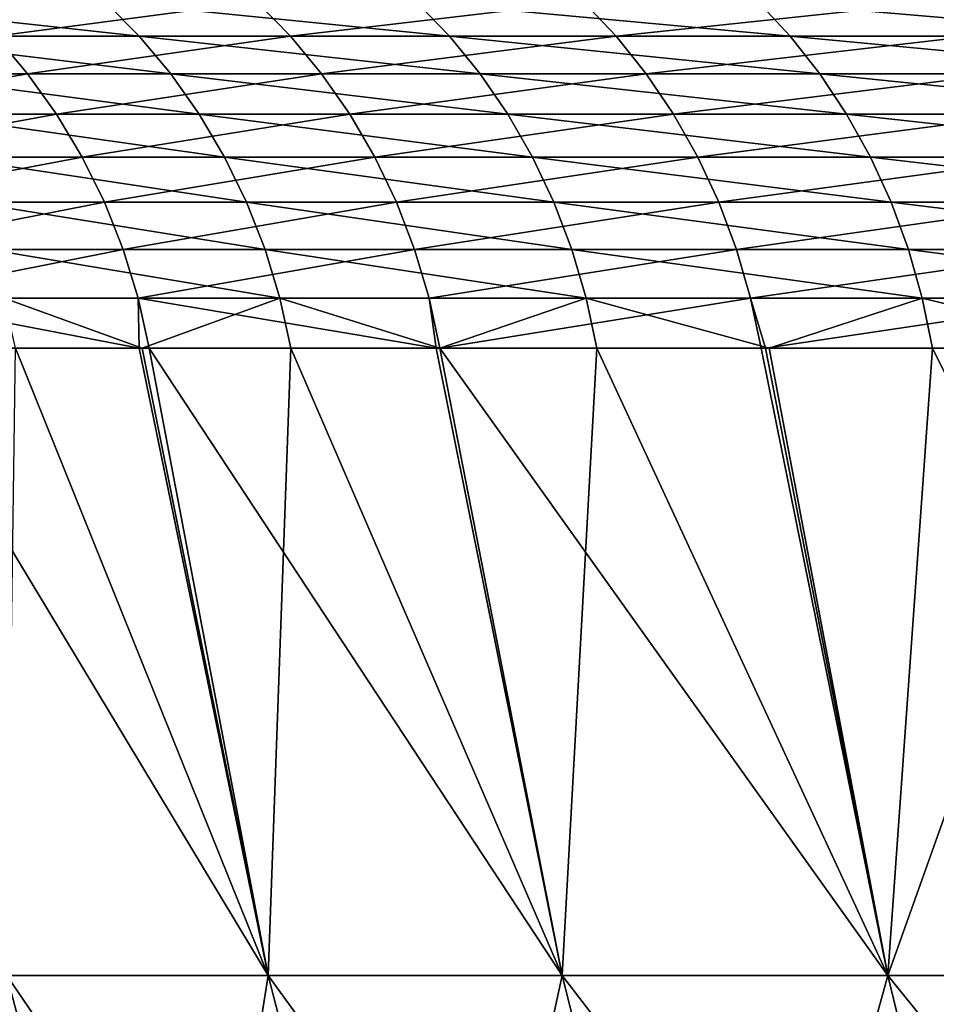
# Model space of a CAD drawing. Extents: x -40 to 140, y -253 to 0.
# Drawn here: x 82 to 83, y -39 to -37 of the extents above; entities that cross this region are included whole.
import ezdxf

# ---------------------------------------------------------------- set-up
doc = ezdxf.new("R2010")
doc.units = 0
doc.header["$MEASUREMENT"] = 0
doc.layers.add('L3', color=7, linetype='Continuous')

msp = doc.modelspace()

# ---------------------------------------------------------------- linework, layer by layer
at = {"layer": 'L3', "color": 7}
for points in [[(82.00338, -36.98343, -9.139325), (81.53875, -36.98343, -8.160151), (81.48026, -36.92631, -8.186004)], [(81.94636, -36.92631, -9.168279), (82.00338, -36.98343, -9.139325), (81.48026, -36.92631, -8.186004)], [(82.19901, -36.92631, 9.649679), (81.70672, -36.92631, 8.680271), (81.76449, -36.98343, 8.652857)], [(82.25524, -36.98343, 9.619203), (82.19901, -36.92631, 9.649679), (81.76449, -36.98343, 8.652857)], [(82.51989, -36.98343, -10.09215), (82.00338, -36.98343, -9.139325), (81.94636, -36.92631, -9.168279)], [(82.46451, -36.92631, -10.12412), (82.51989, -36.98343, -10.09215), (81.94636, -36.92631, -9.168279)], [(82.74264, -36.92631, 10.59126), (82.19901, -36.92631, 9.649679), (82.25524, -36.98343, 9.619203)], [(82.79715, -36.98343, 10.55781), (82.74264, -36.92631, 10.59126), (82.25524, -36.98343, 9.619203)], [(83.0868, -36.98343, -11.01587), (82.51989, -36.98343, -10.09215), (82.46451, -36.92631, -10.12412)], [(83.03322, -36.92631, -11.05077), (83.0868, -36.98343, -11.01587), (82.46451, -36.92631, -10.12412)], [(83.33603, -36.92631, 11.50231), (82.74264, -36.92631, 10.59126), (82.79715, -36.98343, 10.55781)], [(83.38865, -36.98343, 11.46599), (83.33603, -36.92631, 11.50231), (82.79715, -36.98343, 10.55781)], [(83.70248, -36.98343, -11.90783), (83.0868, -36.98343, -11.01587), (83.03322, -36.92631, -11.05077)], [(83.65084, -36.92631, -11.94556), (83.70248, -36.98343, -11.90783), (83.03322, -36.92631, -11.05077)], [(81.81763, -37.04582, 8.627641), (81.76449, -36.98343, 8.652857), (81.38074, -37.04582, 7.639234)], [(82.05582, -37.04582, -9.112691), (81.59255, -37.04582, -8.13637), (81.53875, -36.98343, -8.160151)], [(82.00338, -36.98343, -9.139325), (82.05582, -37.04582, -9.112691), (81.53875, -36.98343, -8.160151)], [(82.25524, -36.98343, 9.619203), (81.76449, -36.98343, 8.652857), (81.81763, -37.04582, 8.627641)], [(82.30695, -37.04582, 9.591172), (82.25524, -36.98343, 9.619203), (81.81763, -37.04582, 8.627641)], [(82.57083, -37.04582, -10.06274), (82.05582, -37.04582, -9.112691), (82.00338, -36.98343, -9.139325)], [(82.51989, -36.98343, -10.09215), (82.57083, -37.04582, -10.06274), (82.00338, -36.98343, -9.139325)], [(82.79715, -36.98343, 10.55781), (82.25524, -36.98343, 9.619203), (82.30695, -37.04582, 9.591172)], [(82.84727, -37.04582, 10.52705), (82.79715, -36.98343, 10.55781), (82.30695, -37.04582, 9.591172)], [(83.13609, -37.04582, -10.98377), (82.57083, -37.04582, -10.06274), (82.51989, -36.98343, -10.09215)], [(83.0868, -36.98343, -11.01587), (83.13609, -37.04582, -10.98377), (82.51989, -36.98343, -10.09215)], [(83.38865, -36.98343, 11.46599), (82.79715, -36.98343, 10.55781), (82.84727, -37.04582, 10.52705)], [(83.43706, -37.04582, 11.43257), (83.38865, -36.98343, 11.46599), (82.84727, -37.04582, 10.52705)], [(83.74997, -37.04582, -11.87313), (83.13609, -37.04582, -10.98377), (83.0868, -36.98343, -11.01587)], [(83.70248, -36.98343, -11.90783), (83.74997, -37.04582, -11.87313), (83.0868, -36.98343, -11.01587)], [(81.81763, -37.04582, 8.627641), (81.38074, -37.04582, 7.639234), (81.43002, -37.11301, 7.619018)], [(81.86575, -37.11301, 8.604809), (81.81763, -37.04582, 8.627641), (81.43002, -37.11301, 7.619018)], [(82.10331, -37.11301, -9.088575), (81.64126, -37.11301, -8.114839), (81.59255, -37.04582, -8.13637)], [(82.05582, -37.04582, -9.112691), (82.10331, -37.11301, -9.088575), (81.59255, -37.04582, -8.13637)], [(82.30695, -37.04582, 9.591172), (81.81763, -37.04582, 8.627641), (81.86575, -37.11301, 8.604809)], [(82.35377, -37.11301, 9.565789), (82.30695, -37.04582, 9.591172), (81.86575, -37.11301, 8.604809)], [(82.61696, -37.11301, -10.03611), (82.10331, -37.11301, -9.088575), (82.05582, -37.04582, -9.112691)], [(82.57083, -37.04582, -10.06274), (82.61696, -37.11301, -10.03611), (82.05582, -37.04582, -9.112691)], [(82.84727, -37.04582, 10.52705), (82.30695, -37.04582, 9.591172), (82.35377, -37.11301, 9.565789)], [(82.89267, -37.11301, 10.49919), (82.84727, -37.04582, 10.52705), (82.35377, -37.11301, 9.565789)], [(83.18072, -37.11301, -10.9547), (82.61696, -37.11301, -10.03611), (82.57083, -37.04582, -10.06274)], [(83.13609, -37.04582, -10.98377), (83.18072, -37.11301, -10.9547), (82.57083, -37.04582, -10.06274)], [(83.43706, -37.04582, 11.43257), (82.84727, -37.04582, 10.52705), (82.89267, -37.11301, 10.49919)], [(83.48089, -37.11301, 11.40232), (83.43706, -37.04582, 11.43257), (82.89267, -37.11301, 10.49919)], [(83.79298, -37.11301, -11.84171), (83.18072, -37.11301, -10.9547), (83.13609, -37.04582, -10.98377)], [(83.74997, -37.04582, -11.87313), (83.79298, -37.11301, -11.84171), (83.13609, -37.04582, -10.98377)], [(81.86575, -37.11301, 8.604809), (81.43002, -37.11301, 7.619018), (81.47378, -37.18453, 7.601061)], [(81.90849, -37.18453, 8.584528), (81.86575, -37.11301, 8.604809), (81.47378, -37.18453, 7.601061)], [(82.14549, -37.18453, -9.067154), (81.68454, -37.18453, -8.095713), (81.64126, -37.11301, -8.114839)], [(82.10331, -37.11301, -9.088575), (82.14549, -37.18453, -9.067154), (81.64126, -37.11301, -8.114839)], [(82.35377, -37.11301, 9.565789), (81.86575, -37.11301, 8.604809), (81.90849, -37.18453, 8.584528)], [(82.39536, -37.18453, 9.543244), (82.35377, -37.11301, 9.565789), (81.90849, -37.18453, 8.584528)], [(82.65793, -37.18453, -10.01245), (82.14549, -37.18453, -9.067154), (82.10331, -37.11301, -9.088575)], [(82.61696, -37.11301, -10.03611), (82.65793, -37.18453, -10.01245), (82.10331, -37.11301, -9.088575)], [(82.89267, -37.11301, 10.49919), (82.35377, -37.11301, 9.565789), (82.39536, -37.18453, 9.543244)], [(82.93299, -37.18453, 10.47444), (82.89267, -37.11301, 10.49919), (82.39536, -37.18453, 9.543244)], [(83.22036, -37.18453, -10.92888), (82.65793, -37.18453, -10.01245), (82.61696, -37.11301, -10.03611)], [(83.18072, -37.11301, -10.9547), (83.22036, -37.18453, -10.92888), (82.61696, -37.11301, -10.03611)], [(83.48089, -37.11301, 11.40232), (82.89267, -37.11301, 10.49919), (82.93299, -37.18453, 10.47444)], [(82.93299, -37.18453, 10.47444), (83.51982, -37.18453, 11.37544), (83.48089, -37.11301, 11.40232)], [(83.83118, -37.18453, -11.8138), (83.22036, -37.18453, -10.92888), (83.18072, -37.11301, -10.9547)], [(83.79298, -37.11301, -11.84171), (83.83118, -37.18453, -11.8138), (83.18072, -37.11301, -10.9547)], [(81.90849, -37.18453, 8.584528), (81.47378, -37.18453, 7.601061), (81.51172, -37.25983, 7.585495)], [(81.94554, -37.25983, 8.566949), (81.90849, -37.18453, 8.584528), (81.51172, -37.25983, 7.585495)], [(82.18205, -37.25983, -9.048586), (81.72204, -37.25983, -8.079134), (81.68454, -37.18453, -8.095713)], [(82.14549, -37.18453, -9.067154), (82.18205, -37.25983, -9.048586), (81.68454, -37.18453, -8.095713)], [(82.39536, -37.18453, 9.543244), (81.90849, -37.18453, 8.584528), (81.94554, -37.25983, 8.566949)], [(82.43141, -37.25983, 9.523701), (82.39536, -37.18453, 9.543244), (81.94554, -37.25983, 8.566949)], [(82.69344, -37.25983, -9.991948), (82.18205, -37.25983, -9.048586), (82.14549, -37.18453, -9.067154)], [(82.65793, -37.18453, -10.01245), (82.69344, -37.25983, -9.991948), (82.14549, -37.18453, -9.067154)], [(82.93299, -37.18453, 10.47444), (82.39536, -37.18453, 9.543244), (82.43141, -37.25983, 9.523701)], [(82.43141, -37.25983, 9.523701), (82.96794, -37.25983, 10.45299), (82.93299, -37.18453, 10.47444)], [(83.25472, -37.25983, -10.9065), (82.69344, -37.25983, -9.991948), (82.65793, -37.18453, -10.01245)], [(83.22036, -37.18453, -10.92888), (83.25472, -37.25983, -10.9065), (82.65793, -37.18453, -10.01245)], [(82.93299, -37.18453, 10.47444), (82.96794, -37.25983, 10.45299), (83.51982, -37.18453, 11.37544)], [(82.96794, -37.25983, 10.45299), (83.55357, -37.25983, 11.35215), (83.51982, -37.18453, 11.37544)], [(83.86429, -37.25983, -11.78961), (83.25472, -37.25983, -10.9065), (83.22036, -37.18453, -10.92888)], [(83.83118, -37.18453, -11.8138), (83.86429, -37.25983, -11.78961), (83.22036, -37.18453, -10.92888)], [(81.94554, -37.25983, 8.566949), (81.51172, -37.25983, 7.585495), (81.54356, -37.33836, 7.572435)], [(81.97662, -37.33836, 8.552198), (81.94554, -37.25983, 8.566949), (81.54356, -37.33836, 7.572435)], [(81.75351, -37.33836, -8.065225), (81.72204, -37.25983, -8.079134), (82.21273, -37.33836, -9.033008)], [(82.18205, -37.25983, -9.048586), (82.21273, -37.33836, -9.033008), (81.72204, -37.25983, -8.079134)], [(82.43141, -37.25983, 9.523701), (81.94554, -37.25983, 8.566949), (81.97662, -37.33836, 8.552198)], [(81.97662, -37.33836, 8.552198), (82.46166, -37.33836, 9.507303), (82.43141, -37.25983, 9.523701)], [(82.72324, -37.33836, -9.974746), (82.21273, -37.33836, -9.033008), (82.18205, -37.25983, -9.048586)], [(82.69344, -37.25983, -9.991948), (82.72324, -37.33836, -9.974746), (82.18205, -37.25983, -9.048586)], [(82.43141, -37.25983, 9.523701), (82.46166, -37.33836, 9.507303), (82.96794, -37.25983, 10.45299)], [(82.46166, -37.33836, 9.507303), (82.99726, -37.33836, 10.435), (82.96794, -37.25983, 10.45299)], [(83.28355, -37.33836, -10.88772), (82.72324, -37.33836, -9.974746), (82.69344, -37.25983, -9.991948)], [(83.25472, -37.25983, -10.9065), (83.28355, -37.33836, -10.88772), (82.69344, -37.25983, -9.991948)], [(82.96794, -37.25983, 10.45299), (82.99726, -37.33836, 10.435), (83.55357, -37.25983, 11.35215)], [(83.58189, -37.33836, 11.3326), (83.55357, -37.25983, 11.35215), (82.99726, -37.33836, 10.435)], [(83.89207, -37.33836, -11.76931), (83.28355, -37.33836, -10.88772), (83.25472, -37.25983, -10.9065)], [(83.86429, -37.25983, -11.78961), (83.89207, -37.33836, -11.76931), (83.25472, -37.25983, -10.9065)], [(81.97662, -37.33836, 8.552198), (81.54356, -37.33836, 7.572435), (81.56905, -37.41956, 7.561977)], [(81.56905, -37.41956, 7.561977), (82.00151, -37.41956, 8.540387), (81.97662, -37.33836, 8.552198)], [(81.77871, -37.41956, -8.054085), (81.75351, -37.33836, -8.065225), (82.2373, -37.41956, -9.020532)], [(81.75351, -37.33836, -8.065225), (82.21273, -37.33836, -9.033008), (82.2373, -37.41956, -9.020532)], [(81.97662, -37.33836, 8.552198), (82.00151, -37.41956, 8.540387), (82.46166, -37.33836, 9.507303)], [(82.00151, -37.41956, 8.540387), (82.48588, -37.41956, 9.494173), (82.46166, -37.33836, 9.507303)], [(82.2373, -37.41956, -9.020532), (82.21273, -37.33836, -9.033008), (82.74709, -37.41956, -9.96097)], [(82.72324, -37.33836, -9.974746), (82.74709, -37.41956, -9.96097), (82.21273, -37.33836, -9.033008)], [(82.46166, -37.33836, 9.507303), (82.48588, -37.41956, 9.494173), (82.99726, -37.33836, 10.435)], [(83.02075, -37.41956, 10.42059), (82.99726, -37.33836, 10.435), (82.48588, -37.41956, 9.494173)], [(83.30664, -37.41956, -10.87269), (82.74709, -37.41956, -9.96097), (82.72324, -37.33836, -9.974746)], [(83.28355, -37.33836, -10.88772), (83.30664, -37.41956, -10.87269), (82.72324, -37.33836, -9.974746)], [(83.58189, -37.33836, 11.3326), (82.99726, -37.33836, 10.435), (83.02075, -37.41956, 10.42059)], [(83.60457, -37.41956, 11.31695), (83.58189, -37.33836, 11.3326), (83.02075, -37.41956, 10.42059)], [(83.91432, -37.41956, -11.75306), (83.30664, -37.41956, -10.87269), (83.28355, -37.33836, -10.88772)], [(83.89207, -37.33836, -11.76931), (83.91432, -37.41956, -11.75306), (83.28355, -37.33836, -10.88772)], [(81.58801, -37.50282, 7.554197), (82.00298, -37.50282, 8.493028), (81.56905, -37.41956, 7.561977)], [(81.56905, -37.41956, 7.561977), (82.00298, -37.50282, 8.493028), (82.00151, -37.41956, 8.540387)], [(82.00843, -37.50282, -8.490411), (81.79746, -37.50282, -8.045799), (81.77871, -37.41956, -8.054085)], [(81.77871, -37.41956, -8.054085), (82.2373, -37.41956, -9.020532), (82.00843, -37.50282, -8.490411)], [(82.00298, -37.50282, 8.493028), (82.02003, -37.50282, 8.531601), (82.00151, -37.41956, 8.540387)], [(82.02003, -37.50282, 8.531601), (82.49754, -37.50282, 9.471872), (82.00151, -37.41956, 8.540387)], [(82.00151, -37.41956, 8.540387), (82.49754, -37.50282, 9.471872), (82.48588, -37.41956, 9.494173)], [(82.00843, -37.50282, -8.490411), (82.2373, -37.41956, -9.020532), (82.25557, -37.50282, -9.011252)], [(82.50351, -37.50282, -9.468623), (82.25557, -37.50282, -9.011252), (82.2373, -37.41956, -9.020532)], [(82.2373, -37.41956, -9.020532), (82.74709, -37.41956, -9.96097), (82.50351, -37.50282, -9.468623)], [(83.02075, -37.41956, 10.42059), (82.48588, -37.41956, 9.494173), (82.5039, -37.50282, 9.484406)], [(82.5039, -37.50282, 9.484406), (82.48588, -37.41956, 9.494173), (82.49754, -37.50282, 9.471872)], [(82.50351, -37.50282, -9.468623), (82.74709, -37.41956, -9.96097), (82.76484, -37.50282, -9.950722)], [(82.5039, -37.50282, 9.484406), (83.03821, -37.50282, 10.40986), (83.02075, -37.41956, 10.42059)], [(83.05168, -37.50282, -10.4181), (82.76484, -37.50282, -9.950722), (82.74709, -37.41956, -9.96097)], [(83.30664, -37.41956, -10.87269), (83.05168, -37.50282, -10.4181), (82.74709, -37.41956, -9.96097)], [(83.02075, -37.41956, 10.42059), (83.03821, -37.50282, 10.40986), (83.04588, -37.50282, 10.42164)], [(83.02075, -37.41956, 10.42059), (83.04588, -37.50282, 10.42164), (83.60457, -37.41956, 11.31695)], [(83.60457, -37.41956, 11.31695), (83.04588, -37.50282, 10.42164), (83.62143, -37.50282, 11.30531)], [(83.32381, -37.50282, -10.8615), (83.05168, -37.50282, -10.4181), (83.30664, -37.41956, -10.87269)], [(83.6513, -37.50282, -11.33595), (83.32381, -37.50282, -10.8615), (83.30664, -37.41956, -10.87269)], [(83.91432, -37.41956, -11.75306), (83.6513, -37.50282, -11.33595), (83.30664, -37.41956, -10.87269)], [(82.21803, -38.54718, 8.391514), (82.00298, -37.50282, 8.493028), (81.58801, -37.50282, 7.554197)], [(82.21803, -38.54718, 8.391514), (81.58801, -37.50282, 7.554197), (81.78276, -38.54718, 7.399203)], [(81.78276, -38.54718, -7.399203), (81.79746, -37.50282, -8.045799), (82.21803, -38.54718, -8.391514)], [(81.79746, -37.50282, -8.045799), (82.00843, -37.50282, -8.490411), (82.21803, -38.54718, -8.391514)], [(82.02003, -37.50282, 8.531601), (82.00298, -37.50282, 8.493028), (82.21803, -38.54718, 8.391514)], [(82.21803, -38.54718, -8.391514), (82.00843, -37.50282, -8.490411), (82.25557, -37.50282, -9.011252)], [(82.7073, -38.54718, 9.358341), (82.49754, -37.50282, 9.471872), (82.02003, -37.50282, 8.531601)], [(82.7073, -38.54718, 9.358341), (82.02003, -37.50282, 8.531601), (82.21803, -38.54718, 8.391514)], [(82.21803, -38.54718, -8.391514), (82.25557, -37.50282, -9.011252), (82.7073, -38.54718, -9.358341)], [(82.25557, -37.50282, -9.011252), (82.50351, -37.50282, -9.468623), (82.7073, -38.54718, -9.358341)], [(82.5039, -37.50282, 9.484406), (82.49754, -37.50282, 9.471872), (82.7073, -38.54718, 9.358341)], [(82.7073, -38.54718, -9.358341), (82.50351, -37.50282, -9.468623), (82.76484, -37.50282, -9.950722)], [(83.24909, -38.54718, 10.29675), (83.03821, -37.50282, 10.40986), (82.5039, -37.50282, 9.484406)], [(83.24909, -38.54718, 10.29675), (82.5039, -37.50282, 9.484406), (82.7073, -38.54718, 9.358341)], [(82.7073, -38.54718, -9.358341), (82.76484, -37.50282, -9.950722), (83.24909, -38.54718, -10.29675)], [(82.76484, -37.50282, -9.950722), (83.05168, -37.50282, -10.4181), (83.24909, -38.54718, -10.29675)], [(83.04588, -37.50282, 10.42164), (83.03821, -37.50282, 10.40986), (83.24909, -38.54718, 10.29675)], [(83.04588, -37.50282, 10.42164), (83.24909, -38.54718, 10.29675), (83.62143, -37.50282, 11.30531)], [(83.24909, -38.54718, -10.29675), (83.05168, -37.50282, -10.4181), (83.32381, -37.50282, -10.8615)], [(83.62143, -37.50282, 11.30531), (83.24909, -38.54718, 10.29675), (83.84175, -38.54718, 11.20388)], [(83.24909, -38.54718, -10.29675), (83.32381, -37.50282, -10.8615), (83.84175, -38.54718, -11.20388)], [(83.32381, -37.50282, -10.8615), (83.6513, -37.50282, -11.33595), (83.84175, -38.54718, -11.20388)], [(81.40282, -38.54718, 6.384421), (81.68057, -39.57748, 6.289071), (82.05483, -39.57748, 7.288698)], [(81.40282, -38.54718, 6.384421), (82.05483, -39.57748, 7.288698), (81.78276, -38.54718, 7.399203)], [(81.78276, -38.54718, -7.399203), (82.05483, -39.57748, -7.288698), (81.68057, -39.57748, -6.289071)], [(82.21803, -38.54718, -8.391514), (82.05483, -39.57748, -7.288698), (81.78276, -38.54718, -7.399203)], [(81.78276, -38.54718, 7.399203), (82.05483, -39.57748, 7.288698), (82.4836, -39.57748, 8.266189)], [(81.78276, -38.54718, 7.399203), (82.4836, -39.57748, 8.266189), (82.21803, -38.54718, 8.391514)], [(82.21803, -38.54718, -8.391514), (82.4836, -39.57748, -8.266189), (82.05483, -39.57748, -7.288698)], [(82.7073, -38.54718, -9.358341), (82.4836, -39.57748, -8.266189), (82.21803, -38.54718, -8.391514)], [(82.21803, -38.54718, 8.391514), (82.4836, -39.57748, 8.266189), (82.96556, -39.57748, 9.218576)], [(82.21803, -38.54718, 8.391514), (82.96556, -39.57748, 9.218576), (82.7073, -38.54718, 9.358341)], [(82.7073, -38.54718, -9.358341), (82.96556, -39.57748, -9.218576), (82.4836, -39.57748, -8.266189)], [(83.24909, -38.54718, -10.29675), (82.96556, -39.57748, -9.218576), (82.7073, -38.54718, -9.358341)], [(82.7073, -38.54718, 9.358341), (82.96556, -39.57748, 9.218576), (83.49926, -39.57748, 10.14297)], [(82.7073, -38.54718, 9.358341), (83.49926, -39.57748, 10.14297), (83.24909, -38.54718, 10.29675)], [(83.24909, -38.54718, -10.29675), (83.49926, -39.57748, -10.14297), (82.96556, -39.57748, -9.218576)], [(83.84175, -38.54718, -11.20388), (83.49926, -39.57748, -10.14297), (83.24909, -38.54718, -10.29675)], [(83.24909, -38.54718, 10.29675), (83.49926, -39.57748, 10.14297), (84.08307, -39.57748, 11.03655)], [(83.24909, -38.54718, 10.29675), (84.08307, -39.57748, 11.03655), (83.84175, -38.54718, 11.20388)]]:
    msp.add_3dface(points, dxfattribs=at)

doc.saveas('drawing.dxf')
